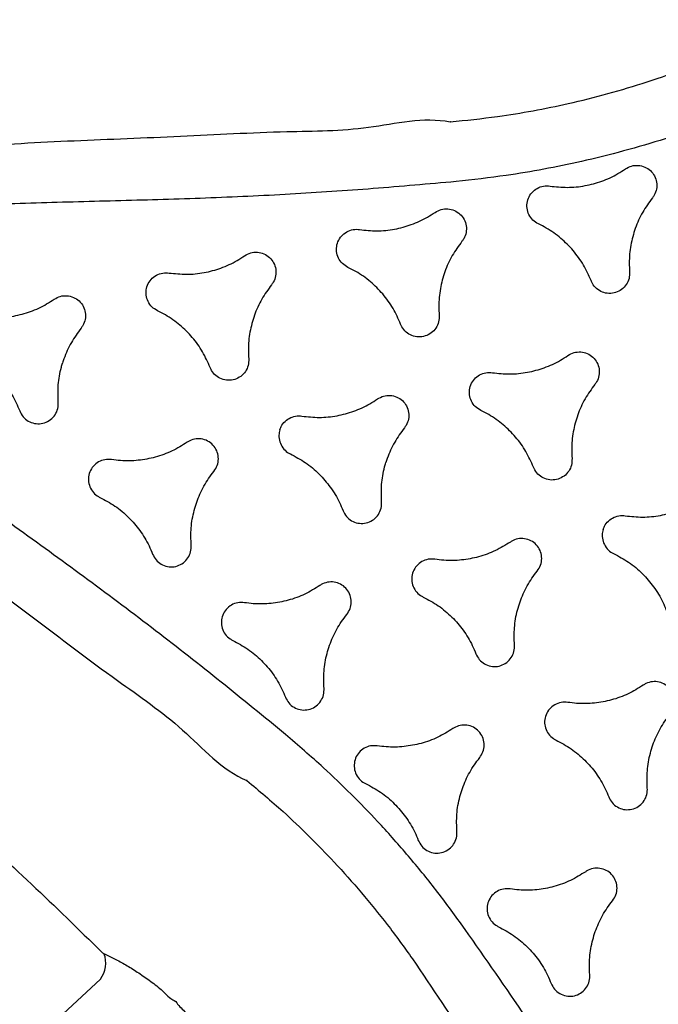
# Model space of a CAD drawing. Extents: x -677 to -203, y 774 to 1127.
# Drawn here: x -335 to -326, y 894 to 908 of the extents above; entities that cross this region are included whole.
import ezdxf
from ezdxf.enums import TextEntityAlignment as Align

# ---------------------------------------------------------------- set-up
doc = ezdxf.new("R2010")
doc.units = 0
doc.header["$MEASUREMENT"] = 0
doc.linetypes.add('CENTER', pattern=[0.6, 0.375, -0.075, 0.075, -0.075])
doc.layers.get('0').update_dxf_attribs({"color": 5, "linetype": 'CONTINUOUS'})
for name, color, linetype in [('PARTNO', 7, 'CONTINUOUS'), ('PHASE-1', 6, 'CONTINUOUS'), ('TXT', 7, 'CENTER')]:
    doc.layers.add(name, color=color, linetype=linetype)
doc.styles.add('ROMANS', font='ROMANS.SHX', dxfattribs={"height": 5})
doc.styles.add('SIMPLEX', font='simplex.shx')

# ---------------------------------------------------------------- blocks, each defined once
blk = doc.blocks.new('2365850L')
for p, q in [((48.618, 22.417), (48.617, 22.414)), ((57.026, 17.563), (57.024, 17.56)), ((59.879, 15.906), (59.88, 15.907)), ((59.88, 15.907), (59.879, 15.906)), ((59.879, 15.906), (59.88, 15.907)), ((59.88, 15.907), (59.879, 15.906)), ((59.292, 14.927), (59.841, 13.977)), ((59.292, 14.927), (59.841, 13.977))]:
    blk.add_line(p, q)
blk.add_arc((59.011, 14.695), 0.365, 39.5589, 99.0209)
blk.add_arc((59.011, 14.695), 0.365, 39.5589, 99.0209)
for points, knots in [([(59.992, 19.275), (60.454, 19.452), (61.376, 19.806), (62.779, 20.312), (64.196, 20.809), (65.423, 21.248), (66.444, 21.637), (67.156, 21.938), (67.753, 22.224), (68.181, 22.462), (68.538, 22.695), (68.804, 22.9), (69.028, 23.11), (69.21, 23.321), (69.339, 23.522), (69.422, 23.701), (69.461, 23.823), (69.494, 23.973), (69.51, 24.152), (69.483, 24.357), (69.432, 24.527), (69.36, 24.695), (69.249, 24.88), (69.076, 25.097), (68.859, 25.312), (68.597, 25.522), (68.318, 25.711), (68.028, 25.881), (67.611, 26.103), (67.061, 26.364), (66.372, 26.65), (65.675, 26.914), (64.738, 27.253), (63.563, 27.673), (62.253, 28.123), (61.079, 28.592), (60.325, 28.789), (59.992, 28.981), (59.992, 28.981)], [0, 0, 0, 0, 0.067264, 0.13453, 0.203154, 0.271775, 0.311873, 0.35196, 0.377023, 0.402074, 0.418613, 0.435142, 0.447789, 0.46046, 0.473046, 0.480193, 0.487335, 0.490466, 0.501046, 0.511587, 0.518382, 0.52518, 0.536453, 0.547742, 0.562901, 0.578122, 0.593427, 0.608763, 0.62402, 0.657818, 0.691646, 0.725508, 0.759351, 0.827386, 0.895421, 0.947711, 1, 1, 1, 1, 1]), ([(59.665, 28.203), (60.026, 28.056), (60.748, 27.76), (61.849, 27.339), (62.965, 26.937), (64.095, 26.553), (65.226, 26.172), (66.355, 25.783), (67.219, 25.462), (67.826, 25.226), (68.176, 25.078), (68.515, 24.91), (68.784, 24.745), (68.984, 24.592), (69.096, 24.479), (69.171, 24.374), (69.222, 24.272), (69.25, 24.143), (69.234, 24.032), (69.201, 23.94), (69.16, 23.865), (69.073, 23.75), (68.939, 23.624), (68.758, 23.496), (68.536, 23.366), (68.275, 23.232), (67.915, 23.07), (67.488, 22.897), (66.886, 22.673), (66.171, 22.422), (65.14, 22.073), (63.903, 21.653), (62.473, 21.149), (61.058, 20.62), (60.129, 20.242), (59.665, 20.053)], [0, 0, 0, 0, 0.055426, 0.110853, 0.167386, 0.22393, 0.280478, 0.337013, 0.393539, 0.411503, 0.429501, 0.447436, 0.465315, 0.474224, 0.483107, 0.487815, 0.492514, 0.499324, 0.506131, 0.508194, 0.513183, 0.518184, 0.528619, 0.539139, 0.549657, 0.565199, 0.580748, 0.605697, 0.630649, 0.671991, 0.713335, 0.785427, 0.857516, 0.928759, 1, 1, 1, 1]), ([(49.455, 25.948), (49.479, 25.737), (49.527, 25.323), (49.564, 24.703), (49.576, 24.115), (49.563, 23.552), (49.529, 22.957), (49.482, 22.544), (49.455, 22.308)], [0, 0, 0, 0, 0.174746, 0.342534, 0.51032, 0.657827, 0.805337, 1, 1, 1, 1]), ([(48.617, 22.414), (48.644, 22.637), (48.692, 23.026), (48.726, 23.587), (48.739, 24.116), (48.727, 24.669), (48.69, 25.253), (48.641, 25.643), (48.617, 25.842)], [0, 0, 0, 0, 0.1952921, 0.3424982, 0.4897069, 0.6571559, 0.8246055, 1, 1, 1, 1]), ([(49.812, 24.673), (49.803, 24.704), (49.785, 24.765), (49.799, 24.861), (49.842, 24.947), (49.911, 25.014), (49.998, 25.054), (50.094, 25.064), (50.187, 25.04), (50.254, 24.998), (50.284, 24.963), (50.294, 24.952)], [0, 0, 0, 0, 0.118138, 0.236287, 0.354424, 0.472571, 0.590717, 0.708871, 0.827022, 0.945176, 1, 1, 1, 1]), ([(50.294, 24.952), (50.347, 24.89), (50.456, 24.765), (50.654, 24.617), (50.875, 24.501), (51.073, 24.435), (51.197, 24.414), (51.238, 24.407)], [0, 0, 0, 0, 0.218619, 0.443578, 0.662196, 0.887155, 1, 1, 1, 1]), ([(49.812, 23.583), (49.838, 23.66), (49.892, 23.817), (49.922, 24.063), (49.912, 24.312), (49.87, 24.516), (49.826, 24.634), (49.812, 24.673)], [0, 0, 0, 0, 0.218601, 0.443544, 0.662147, 0.887088, 1, 1, 1, 1]), ([(54.575, 23.583), (54.601, 23.66), (54.655, 23.817), (54.685, 24.063), (54.675, 24.312), (54.633, 24.516), (54.589, 24.634), (54.575, 24.673)], [0, 0, 0, 0, 0.2186174, 0.4435704, 0.6621858, 0.8871344, 1, 1, 1, 1]), ([(51.238, 24.407), (51.269, 24.399), (51.331, 24.384), (51.407, 24.324), (51.46, 24.244), (51.484, 24.151), (51.475, 24.055), (51.435, 23.967), (51.368, 23.898), (51.298, 23.861), (51.253, 23.853), (51.238, 23.85)], [0, 0, 0, 0, 0.118149, 0.236299, 0.354449, 0.472599, 0.590742, 0.708885, 0.827028, 0.945183, 1, 1, 1, 1]), ([(51.238, 23.85), (51.158, 23.834), (50.996, 23.803), (50.768, 23.705), (50.557, 23.572), (50.401, 23.434), (50.321, 23.337), (50.294, 23.305)], [0, 0, 0, 0, 0.218623, 0.443583, 0.662202, 0.887157, 1, 1, 1, 1]), ([(55.057, 23.305), (55.11, 23.366), (55.219, 23.491), (55.417, 23.64), (55.638, 23.756), (55.836, 23.822), (55.96, 23.843), (56.001, 23.85)], [0, 0, 0, 0, 0.2186174, 0.4435704, 0.6621858, 0.8871344, 1, 1, 1, 1]), ([(50.294, 23.305), (50.272, 23.282), (50.228, 23.236), (50.138, 23.2), (50.042, 23.194), (49.949, 23.22), (49.871, 23.276), (49.815, 23.354), (49.788, 23.446), (49.792, 23.526), (49.807, 23.569), (49.812, 23.583)], [0, 0, 0, 0, 0.118154, 0.236299, 0.354457, 0.472609, 0.59076, 0.708909, 0.827047, 0.945194, 1, 1, 1, 1]), ([(52.193, 23.298), (52.185, 23.329), (52.167, 23.39), (52.181, 23.486), (52.223, 23.572), (52.292, 23.639), (52.38, 23.68), (52.476, 23.689), (52.569, 23.666), (52.636, 23.623), (52.666, 23.588), (52.676, 23.577)], [0, 0, 0, 0, 0.118148, 0.236289, 0.354439, 0.472588, 0.590737, 0.708886, 0.827035, 0.945185, 1, 1, 1, 1]), ([(52.676, 23.577), (52.729, 23.515), (52.837, 23.39), (53.036, 23.242), (53.257, 23.126), (53.454, 23.06), (53.578, 23.039), (53.62, 23.032)], [0, 0, 0, 0, 0.218615, 0.44357, 0.662185, 0.887139, 1, 1, 1, 1]), ([(54.695, 23.235), (54.674, 23.247), (54.63, 23.282), (54.578, 23.354), (54.551, 23.446), (54.555, 23.526), (54.57, 23.569), (54.575, 23.583)], [0.499894, 0.499894, 0.499894, 0.499894, 0.5907405, 0.7088925, 0.827038, 0.9451803, 1, 1, 1, 1]), ([(57.438, 23.577), (57.416, 23.6), (57.372, 23.646), (57.282, 23.682), (57.187, 23.688), (57.094, 23.661), (57.015, 23.606), (56.959, 23.528), (56.933, 23.435), (56.936, 23.356), (56.952, 23.312), (56.956, 23.298)], [0, 0, 0, 0, 0.118149, 0.236299, 0.354442, 0.472594, 0.590738, 0.708892, 0.827034, 0.945178, 1, 1, 1, 1]), ([(58.383, 23.032), (58.303, 23.047), (58.14, 23.079), (57.912, 23.176), (57.701, 23.309), (57.546, 23.448), (57.465, 23.545), (57.438, 23.577)], [0, 0, 0, 0, 0.218616, 0.443573, 0.66219, 0.887147, 1, 1, 1, 1]), ([(52.193, 22.208), (52.22, 22.285), (52.274, 22.442), (52.303, 22.688), (52.294, 22.937), (52.252, 23.141), (52.208, 23.259), (52.193, 23.298)], [0, 0, 0, 0, 0.21861, 0.443563, 0.662171, 0.887124, 1, 1, 1, 1]), ([(54.695, 23.235), (54.716, 23.223), (54.768, 23.201), (54.857, 23.193), (54.95, 23.216), (55.017, 23.259), (55.047, 23.294), (55.057, 23.305)], [0.499894, 0.499894, 0.499894, 0.499894, 0.5907405, 0.7088925, 0.827038, 0.9451803, 1, 1, 1, 1]), ([(56.956, 23.298), (56.983, 23.221), (57.037, 23.065), (57.066, 22.819), (57.056, 22.57), (57.014, 22.366), (56.971, 22.248), (56.956, 22.208)], [0, 0, 0, 0, 0.218615, 0.443567, 0.662185, 0.88714, 1, 1, 1, 1]), ([(53.62, 23.032), (53.651, 23.024), (53.712, 23.009), (53.789, 22.949), (53.842, 22.869), (53.865, 22.776), (53.857, 22.68), (53.817, 22.592), (53.75, 22.523), (53.679, 22.487), (53.634, 22.478), (53.62, 22.475)], [0, 0, 0, 0, 0.118146, 0.236293, 0.354442, 0.472585, 0.590741, 0.708885, 0.827029, 0.945184, 1, 1, 1, 1]), ([(58.383, 22.475), (58.413, 22.483), (58.475, 22.498), (58.552, 22.558), (58.605, 22.638), (58.628, 22.731), (58.619, 22.827), (58.579, 22.915), (58.513, 22.984), (58.442, 23.02), (58.397, 23.029), (58.383, 23.032)], [0, 0, 0, 0, 0.118148, 0.236298, 0.354445, 0.472592, 0.590738, 0.708882, 0.827028, 0.945177, 1, 1, 1, 1]), ([(53.62, 22.475), (53.54, 22.46), (53.377, 22.428), (53.149, 22.33), (52.938, 22.197), (52.783, 22.059), (52.702, 21.962), (52.676, 21.93)], [0, 0, 0, 0, 0.218614, 0.443572, 0.662184, 0.887139, 1, 1, 1, 1]), ([(57.438, 21.93), (57.492, 21.991), (57.6, 22.116), (57.799, 22.265), (58.019, 22.381), (58.217, 22.447), (58.341, 22.468), (58.383, 22.475)], [0, 0, 0, 0, 0.218608, 0.44356, 0.662166, 0.887118, 1, 1, 1, 1]), ([(48.066, 11.752), (48.059, 11.756), (47.985, 11.8), (47.877, 11.882), (47.755, 12.012), (47.646, 12.158), (47.541, 12.347), (47.44, 12.605), (47.362, 12.901), (47.31, 13.233), (47.287, 13.568), (47.284, 13.905), (47.301, 14.377), (47.35, 14.984), (47.446, 15.723), (47.566, 16.459), (47.74, 17.441), (47.974, 18.666), (48.204, 20.032), (48.485, 21.262), (48.457, 22.065), (48.617, 22.414), (48.617, 22.414)], [0.4999807, 0.4999807, 0.4999807, 0.4999807, 0.5010462, 0.5115867, 0.5183817, 0.5251799, 0.536453, 0.5477422, 0.5629013, 0.5781217, 0.5934266, 0.6087631, 0.62402, 0.6578178, 0.6916465, 0.7255082, 0.7593508, 0.8273853, 0.895421, 0.9477107, 0.9999996, 1, 1, 1, 1]), ([(48.617, 22.414), (48.617, 22.414), (48.616, 22.415), (48.617, 22.416), (48.618, 22.417)], [0, 0, 0, 0, 0.000245, 1, 1, 1, 1]), ([(49.455, 22.308), (49.402, 21.922), (49.297, 21.149), (49.112, 19.985), (48.902, 18.818), (48.669, 17.647), (48.433, 16.477), (48.206, 15.305), (48.052, 14.395), (47.953, 13.752), (47.906, 13.376), (47.882, 12.997), (47.891, 12.682), (47.923, 12.433), (47.964, 12.279), (48.018, 12.162), (48.081, 12.066), (48.146, 12.007), (48.191, 11.98), (48.196, 11.977)], [0, 0, 0, 0, 0.0554264, 0.1108533, 0.1673862, 0.2239303, 0.2804777, 0.3370131, 0.3935394, 0.4115033, 0.429501, 0.4474363, 0.4653145, 0.4742245, 0.4831065, 0.4878151, 0.4925134, 0.499324, 0.500008, 0.500008, 0.500008, 0.500008]), ([(49.812, 21.924), (49.803, 21.954), (49.785, 22.015), (49.799, 22.111), (49.842, 22.197), (49.911, 22.264), (49.998, 22.305), (50.094, 22.314), (50.187, 22.291), (50.254, 22.248), (50.284, 22.213), (50.294, 22.202)], [0, 0, 0, 0, 0.118145, 0.236284, 0.354433, 0.472583, 0.590732, 0.708883, 0.827038, 0.945188, 1, 1, 1, 1]), ([(50.294, 22.202), (50.347, 22.14), (50.456, 22.016), (50.654, 21.867), (50.875, 21.751), (51.073, 21.685), (51.197, 21.664), (51.238, 21.657)], [0, 0, 0, 0, 0.218614, 0.4435661, 0.6621791, 0.8871316, 1, 1, 1, 1]), ([(52.676, 21.93), (52.653, 21.907), (52.609, 21.861), (52.519, 21.825), (52.424, 21.819), (52.331, 21.845), (52.252, 21.901), (52.196, 21.979), (52.17, 22.071), (52.174, 22.151), (52.189, 22.194), (52.193, 22.208)], [0, 0, 0, 0, 0.118154, 0.236299, 0.354454, 0.472602, 0.590748, 0.708891, 0.827041, 0.945181, 1, 1, 1, 1]), ([(55.057, 22.202), (55.035, 22.225), (54.991, 22.271), (54.901, 22.307), (54.805, 22.313), (54.712, 22.287), (54.634, 22.231), (54.578, 22.153), (54.551, 22.06), (54.555, 21.981), (54.57, 21.937), (54.575, 21.924)], [0, 0, 0, 0, 0.118146, 0.236293, 0.354442, 0.472585, 0.590741, 0.708885, 0.827029, 0.945184, 1, 1, 1, 1]), ([(56.001, 21.657), (55.921, 21.672), (55.759, 21.704), (55.531, 21.801), (55.32, 21.934), (55.164, 22.073), (55.084, 22.17), (55.057, 22.202)], [0, 0, 0, 0, 0.218615, 0.44357, 0.662185, 0.887139, 1, 1, 1, 1]), ([(56.956, 22.208), (56.947, 22.178), (56.93, 22.117), (56.944, 22.021), (56.986, 21.935), (57.055, 21.868), (57.143, 21.827), (57.238, 21.818), (57.332, 21.841), (57.399, 21.884), (57.429, 21.919), (57.438, 21.93)], [0, 0, 0, 0, 0.118143, 0.236297, 0.354444, 0.472593, 0.590743, 0.708896, 0.827041, 0.945192, 1, 1, 1, 1]), ([(59.82, 22.202), (59.798, 22.225), (59.754, 22.271), (59.664, 22.307), (59.568, 22.313), (59.475, 22.287), (59.397, 22.231), (59.341, 22.153), (59.314, 22.06), (59.318, 21.981), (59.333, 21.937), (59.338, 21.924)], [0, 0, 0, 0, 0.118153, 0.236306, 0.354458, 0.472609, 0.590751, 0.708904, 0.827045, 0.945189, 1, 1, 1, 1]), ([(60.764, 21.657), (60.684, 21.672), (60.522, 21.704), (60.294, 21.801), (60.083, 21.934), (59.927, 22.073), (59.847, 22.17), (59.82, 22.202)], [0, 0, 0, 0, 0.218625, 0.443588, 0.662212, 0.887176, 1, 1, 1, 1]), ([(49.812, 20.833), (49.838, 20.91), (49.892, 21.067), (49.922, 21.313), (49.912, 21.562), (49.87, 21.766), (49.826, 21.884), (49.812, 21.924)], [0, 0, 0, 0, 0.218612, 0.443557, 0.662169, 0.887112, 1, 1, 1, 1]), ([(54.575, 21.924), (54.601, 21.847), (54.655, 21.69), (54.685, 21.444), (54.675, 21.195), (54.633, 20.991), (54.589, 20.873), (54.575, 20.833)], [0, 0, 0, 0, 0.218614, 0.443572, 0.662184, 0.887139, 1, 1, 1, 1]), ([(59.338, 21.924), (59.364, 21.847), (59.418, 21.69), (59.448, 21.444), (59.438, 21.195), (59.396, 20.991), (59.352, 20.873), (59.338, 20.833)], [0, 0, 0, 0, 0.218616, 0.443568, 0.662187, 0.88714, 1, 1, 1, 1]), ([(51.238, 21.657), (51.269, 21.649), (51.331, 21.634), (51.407, 21.574), (51.46, 21.494), (51.484, 21.401), (51.475, 21.305), (51.435, 21.217), (51.368, 21.148), (51.298, 21.112), (51.253, 21.103), (51.238, 21.1)], [0, 0, 0, 0, 0.118145, 0.23629, 0.354431, 0.47258, 0.590715, 0.708872, 0.827015, 0.945171, 1, 1, 1, 1]), ([(56.001, 21.1), (56.032, 21.108), (56.094, 21.123), (56.17, 21.183), (56.223, 21.263), (56.247, 21.356), (56.238, 21.452), (56.198, 21.54), (56.131, 21.609), (56.061, 21.645), (56.015, 21.654), (56.001, 21.657)], [0, 0, 0, 0, 0.118148, 0.236289, 0.354439, 0.472588, 0.590737, 0.708886, 0.827035, 0.945185, 1, 1, 1, 1]), ([(60.764, 21.1), (60.795, 21.108), (60.857, 21.123), (60.933, 21.183), (60.986, 21.263), (61.01, 21.356), (61.001, 21.452), (60.961, 21.54), (60.894, 21.609), (60.824, 21.645), (60.778, 21.654), (60.764, 21.657)], [0, 0, 0, 0, 0.118148, 0.236297, 0.354443, 0.472577, 0.59072, 0.70886, 0.827011, 0.945165, 1, 1, 1, 1]), ([(51.238, 21.1), (51.158, 21.085), (50.996, 21.053), (50.768, 20.956), (50.557, 20.822), (50.401, 20.684), (50.321, 20.587), (50.294, 20.555)], [0, 0, 0, 0, 0.218616, 0.443582, 0.662201, 0.887156, 1, 1, 1, 1]), ([(55.057, 20.555), (55.11, 20.616), (55.219, 20.741), (55.417, 20.89), (55.638, 21.006), (55.836, 21.072), (55.96, 21.093), (56.001, 21.1)], [0, 0, 0, 0, 0.21861, 0.443563, 0.662171, 0.887124, 1, 1, 1, 1]), ([(59.82, 20.555), (59.873, 20.616), (59.982, 20.741), (60.18, 20.89), (60.401, 21.006), (60.599, 21.072), (60.723, 21.093), (60.764, 21.1)], [0, 0, 0, 0, 0.218606, 0.443547, 0.662143, 0.887083, 1, 1, 1, 1]), ([(50.294, 20.555), (50.272, 20.532), (50.228, 20.486), (50.138, 20.45), (50.042, 20.444), (49.949, 20.47), (49.871, 20.526), (49.815, 20.604), (49.788, 20.697), (49.792, 20.776), (49.807, 20.82), (49.812, 20.833)], [0, 0, 0, 0, 0.118158, 0.236317, 0.354473, 0.472623, 0.59077, 0.708909, 0.827054, 0.945192, 1, 1, 1, 1]), ([(52.193, 20.549), (52.185, 20.579), (52.167, 20.64), (52.181, 20.736), (52.223, 20.822), (52.292, 20.889), (52.38, 20.93), (52.476, 20.939), (52.569, 20.916), (52.636, 20.873), (52.666, 20.838), (52.676, 20.827)], [0, 0, 0, 0, 0.118148, 0.2363, 0.35445, 0.4726, 0.590751, 0.708901, 0.827049, 0.945194, 1, 1, 1, 1]), ([(52.676, 20.827), (52.729, 20.765), (52.837, 20.641), (52.987, 20.528), (53.077, 20.474), (53.095, 20.464)], [0, 0, 0, 0, 0.2186137, 0.4435652, 0.4999278, 0.4999278, 0.4999278, 0.4999278]), ([(54.575, 20.833), (54.566, 20.803), (54.548, 20.742), (54.562, 20.646), (54.605, 20.56), (54.674, 20.493), (54.761, 20.452), (54.857, 20.443), (54.95, 20.466), (55.017, 20.509), (55.047, 20.544), (55.057, 20.555)], [0, 0, 0, 0, 0.118154, 0.236299, 0.354454, 0.472602, 0.590748, 0.708891, 0.827041, 0.945181, 1, 1, 1, 1]), ([(57.438, 20.827), (57.416, 20.85), (57.372, 20.896), (57.282, 20.932), (57.187, 20.938), (57.094, 20.912), (57.015, 20.856), (56.959, 20.778), (56.933, 20.685), (56.936, 20.606), (56.952, 20.562), (56.956, 20.549)], [0, 0, 0, 0, 0.118149, 0.236299, 0.354449, 0.472599, 0.590742, 0.708885, 0.827028, 0.945183, 1, 1, 1, 1]), ([(58.383, 20.282), (58.303, 20.297), (58.14, 20.329), (57.912, 20.426), (57.701, 20.56), (57.546, 20.698), (57.465, 20.795), (57.438, 20.827)], [0, 0, 0, 0, 0.218619, 0.443578, 0.662196, 0.887155, 1, 1, 1, 1]), ([(59.338, 20.833), (59.329, 20.803), (59.311, 20.742), (59.325, 20.646), (59.368, 20.56), (59.437, 20.493), (59.524, 20.452), (59.62, 20.443), (59.713, 20.466), (59.78, 20.509), (59.81, 20.544), (59.82, 20.555)], [0, 0, 0, 0, 0.118142, 0.236285, 0.354432, 0.472586, 0.59074, 0.708898, 0.827044, 0.945193, 1, 1, 1, 1]), ([(52.193, 19.458), (52.22, 19.535), (52.274, 19.692), (52.303, 19.938), (52.294, 20.187), (52.252, 20.391), (52.208, 20.509), (52.193, 20.549)], [0, 0, 0, 0, 0.21862, 0.443576, 0.662193, 0.88715, 1, 1, 1, 1]), ([(56.956, 20.549), (56.983, 20.472), (57.037, 20.315), (57.066, 20.069), (57.056, 19.82), (57.014, 19.616), (56.971, 19.498), (56.956, 19.458)], [0, 0, 0, 0, 0.218623, 0.443583, 0.662202, 0.887157, 1, 1, 1, 1]), ([(53.62, 20.282), (53.54, 20.297), (53.377, 20.329), (53.205, 20.403), (53.113, 20.453), (53.095, 20.464)], [0, 0, 0, 0, 0.2186137, 0.4435652, 0.4999278, 0.4999278, 0.4999278, 0.4999278]), ([(53.62, 19.725), (53.651, 19.733), (53.712, 19.748), (53.789, 19.808), (53.842, 19.888), (53.865, 19.981), (53.857, 20.077), (53.817, 20.165), (53.75, 20.234), (53.679, 20.27), (53.634, 20.279), (53.62, 20.282)], [0, 0, 0, 0, 0.118148, 0.2363, 0.35445, 0.4726, 0.590751, 0.708901, 0.827049, 0.945194, 1, 1, 1, 1]), ([(58.383, 19.725), (58.413, 19.733), (58.475, 19.748), (58.552, 19.808), (58.605, 19.888), (58.628, 19.981), (58.619, 20.077), (58.579, 20.165), (58.513, 20.234), (58.442, 20.27), (58.397, 20.279), (58.383, 20.282)], [0, 0, 0, 0, 0.118138, 0.236287, 0.354424, 0.472571, 0.590717, 0.708871, 0.827022, 0.945176, 1, 1, 1, 1]), ([(59.665, 20.053), (59.47, 19.969), (59.088, 19.803), (58.532, 19.525), (58.017, 19.242), (57.536, 18.949), (57.038, 18.622), (56.703, 18.374), (56.513, 18.234)], [0, 0, 0, 0, 0.174746, 0.342534, 0.51032, 0.657827, 0.805337, 1, 1, 1, 1]), ([(52.676, 19.18), (52.729, 19.242), (52.837, 19.366), (53.036, 19.515), (53.257, 19.631), (53.454, 19.697), (53.578, 19.718), (53.62, 19.725)], [0, 0, 0, 0, 0.21862, 0.443576, 0.662193, 0.88715, 1, 1, 1, 1]), ([(57.438, 19.18), (57.492, 19.242), (57.6, 19.366), (57.799, 19.515), (58.019, 19.631), (58.217, 19.697), (58.341, 19.718), (58.383, 19.725)], [0, 0, 0, 0, 0.218601, 0.443544, 0.662147, 0.887088, 1, 1, 1, 1]), ([(49.812, 19.174), (49.803, 19.204), (49.785, 19.265), (49.799, 19.361), (49.842, 19.447), (49.911, 19.514), (49.998, 19.555), (50.094, 19.564), (50.187, 19.541), (50.254, 19.498), (50.284, 19.463), (50.294, 19.452)], [0, 0, 0, 0, 0.118138, 0.23629, 0.35443, 0.472595, 0.590749, 0.708911, 0.82706, 0.945204, 1, 1, 1, 1]), ([(55.057, 19.452), (55.035, 19.475), (54.991, 19.521), (54.901, 19.557), (54.805, 19.563), (54.712, 19.537), (54.634, 19.481), (54.578, 19.403), (54.551, 19.311), (54.555, 19.231), (54.57, 19.188), (54.575, 19.174)], [0, 0, 0, 0, 0.118145, 0.23629, 0.354431, 0.47258, 0.590715, 0.708872, 0.827015, 0.945171, 1, 1, 1, 1]), ([(50.294, 19.452), (50.347, 19.391), (50.456, 19.266), (50.654, 19.117), (50.875, 19.001), (51.073, 18.935), (51.197, 18.914), (51.238, 18.907)], [0, 0, 0, 0, 0.218606, 0.443553, 0.66216, 0.887108, 1, 1, 1, 1]), ([(52.314, 19.11), (52.293, 19.123), (52.248, 19.157), (52.196, 19.229), (52.17, 19.322), (52.174, 19.401), (52.189, 19.445), (52.193, 19.458)], [0.4998912, 0.4998912, 0.4998912, 0.4998912, 0.5907408, 0.7088816, 0.8270249, 0.9451791, 1, 1, 1, 1]), ([(56.001, 18.907), (55.921, 18.922), (55.759, 18.954), (55.531, 19.051), (55.32, 19.185), (55.164, 19.323), (55.084, 19.42), (55.057, 19.452)], [0, 0, 0, 0, 0.218614, 0.4435661, 0.6621791, 0.8871316, 1, 1, 1, 1]), ([(56.956, 19.458), (56.947, 19.428), (56.93, 19.367), (56.944, 19.271), (56.986, 19.185), (57.055, 19.118), (57.143, 19.077), (57.238, 19.068), (57.332, 19.091), (57.399, 19.134), (57.429, 19.169), (57.438, 19.18)], [0, 0, 0, 0, 0.118154, 0.236299, 0.354457, 0.472609, 0.59076, 0.708909, 0.827047, 0.945194, 1, 1, 1, 1]), ([(49.812, 18.083), (49.838, 18.161), (49.892, 18.317), (49.922, 18.563), (49.912, 18.812), (49.87, 19.016), (49.826, 19.134), (49.812, 19.174)], [0, 0, 0, 0, 0.218622, 0.443576, 0.662191, 0.887152, 1, 1, 1, 1]), ([(52.314, 19.11), (52.335, 19.098), (52.387, 19.077), (52.476, 19.068), (52.569, 19.091), (52.636, 19.134), (52.666, 19.169), (52.676, 19.18)], [0.4998912, 0.4998912, 0.4998912, 0.4998912, 0.5907408, 0.7088816, 0.8270249, 0.9451791, 1, 1, 1, 1]), ([(54.575, 19.174), (54.601, 19.097), (54.655, 18.94), (54.685, 18.694), (54.675, 18.445), (54.633, 18.241), (54.589, 18.123), (54.575, 18.083)], [0, 0, 0, 0, 0.218616, 0.443582, 0.662201, 0.887156, 1, 1, 1, 1]), ([(57.024, 17.56), (57.203, 17.695), (57.516, 17.932), (57.984, 18.242), (58.436, 18.517), (58.921, 18.783), (59.445, 19.043), (59.807, 19.196), (59.992, 19.274)], [0, 0, 0, 0, 0.1952921, 0.3424982, 0.4897069, 0.6571559, 0.8246055, 1, 1, 1, 1]), ([(51.238, 18.907), (51.269, 18.899), (51.331, 18.884), (51.407, 18.824), (51.46, 18.744), (51.484, 18.651), (51.475, 18.555), (51.435, 18.467), (51.368, 18.398), (51.298, 18.362), (51.253, 18.353), (51.238, 18.35)], [0, 0, 0, 0, 0.11814, 0.236279, 0.354416, 0.472559, 0.590698, 0.708857, 0.827013, 0.945169, 1, 1, 1, 1]), ([(56.001, 18.35), (56.032, 18.358), (56.094, 18.373), (56.17, 18.433), (56.223, 18.513), (56.247, 18.606), (56.238, 18.702), (56.198, 18.79), (56.131, 18.859), (56.061, 18.895), (56.015, 18.904), (56.001, 18.907)], [0, 0, 0, 0, 0.118145, 0.236284, 0.354433, 0.472583, 0.590732, 0.708883, 0.827038, 0.945188, 1, 1, 1, 1]), ([(51.238, 18.35), (51.158, 18.335), (50.996, 18.303), (50.768, 18.206), (50.557, 18.073), (50.401, 17.934), (50.321, 17.837), (50.294, 17.805)], [0, 0, 0, 0, 0.218617, 0.443573, 0.66219, 0.887138, 1, 1, 1, 1]), ([(55.057, 17.805), (55.11, 17.867), (55.219, 17.991), (55.417, 18.14), (55.638, 18.256), (55.836, 18.322), (55.96, 18.343), (56.001, 18.35)], [0, 0, 0, 0, 0.218612, 0.443557, 0.662169, 0.887112, 1, 1, 1, 1]), ([(56.513, 18.234), (56.205, 17.995), (55.588, 17.517), (54.673, 16.775), (53.767, 16.009), (52.869, 15.222), (51.973, 14.433), (51.072, 13.65), (50.362, 13.062), (49.854, 12.655), (49.551, 12.426), (49.236, 12.216), (48.958, 12.066), (48.726, 11.969), (48.572, 11.928), (48.444, 11.916), (48.329, 11.923), (48.246, 11.949), (48.2, 11.975), (48.196, 11.977)], [0, 0, 0, 0, 0.0554264, 0.1108533, 0.1673862, 0.2239303, 0.2804777, 0.3370131, 0.3935394, 0.4115033, 0.429501, 0.4474363, 0.4653145, 0.4742245, 0.4831065, 0.4878151, 0.4925134, 0.499324, 0.500008, 0.500008, 0.500008, 0.500008]), ([(52.676, 18.077), (52.653, 18.1), (52.609, 18.146), (52.519, 18.182), (52.424, 18.188), (52.331, 18.162), (52.252, 18.106), (52.196, 18.028), (52.17, 17.936), (52.174, 17.856), (52.189, 17.813), (52.193, 17.799)], [0, 0, 0, 0, 0.11814, 0.236279, 0.354416, 0.472559, 0.590698, 0.708857, 0.827013, 0.945169, 1, 1, 1, 1]), ([(50.294, 17.805), (50.272, 17.782), (50.228, 17.736), (50.138, 17.7), (50.042, 17.694), (49.949, 17.72), (49.871, 17.776), (49.815, 17.854), (49.788, 17.947), (49.792, 18.026), (49.807, 18.07), (49.812, 18.083)], [0, 0, 0, 0, 0.118161, 0.236323, 0.354481, 0.472627, 0.590766, 0.708899, 0.827036, 0.945178, 1, 1, 1, 1]), ([(53.62, 17.532), (53.54, 17.548), (53.377, 17.579), (53.149, 17.677), (52.938, 17.81), (52.783, 17.948), (52.702, 18.045), (52.676, 18.077)], [0, 0, 0, 0, 0.218606, 0.443553, 0.66216, 0.887108, 1, 1, 1, 1]), ([(54.575, 18.083), (54.566, 18.053), (54.548, 17.992), (54.562, 17.896), (54.605, 17.81), (54.674, 17.743), (54.761, 17.702), (54.857, 17.693), (54.95, 17.716), (55.017, 17.759), (55.047, 17.794), (55.057, 17.805)], [0, 0, 0, 0, 0.118158, 0.236317, 0.354473, 0.472623, 0.59077, 0.708909, 0.827054, 0.945192, 1, 1, 1, 1]), ([(52.193, 17.799), (52.22, 17.722), (52.274, 17.565), (52.303, 17.319), (52.294, 17.07), (52.252, 16.866), (52.208, 16.748), (52.193, 16.709)], [0, 0, 0, 0, 0.218617, 0.443573, 0.66219, 0.887138, 1, 1, 1, 1]), ([(48.066, 11.752), (48.072, 11.748), (48.147, 11.706), (48.273, 11.654), (48.445, 11.613), (48.627, 11.591), (48.843, 11.595), (49.117, 11.636), (49.413, 11.717), (49.725, 11.838), (50.028, 11.986), (50.321, 12.152), (50.721, 12.403), (51.222, 12.748), (51.814, 13.201), (52.392, 13.673), (53.155, 14.315), (54.099, 15.129), (55.167, 16.012), (56.092, 16.87), (56.801, 17.248), (57.023, 17.561), (57.023, 17.561)], [0.4999807, 0.4999807, 0.4999807, 0.4999807, 0.5010462, 0.5115867, 0.5183817, 0.5251799, 0.536453, 0.5477422, 0.5629013, 0.5781217, 0.5934266, 0.6087631, 0.62402, 0.6578178, 0.6916465, 0.7255082, 0.7593508, 0.8273853, 0.895421, 0.9477107, 0.9999996, 1, 1, 1, 1]), ([(53.62, 16.975), (53.651, 16.983), (53.712, 16.998), (53.789, 17.058), (53.842, 17.138), (53.865, 17.231), (53.857, 17.327), (53.817, 17.415), (53.75, 17.484), (53.679, 17.52), (53.634, 17.529), (53.62, 17.532)], [0, 0, 0, 0, 0.118138, 0.23629, 0.35443, 0.472595, 0.590749, 0.708911, 0.82706, 0.945204, 1, 1, 1, 1]), ([(57.023, 17.561), (57.023, 17.561), (57.024, 17.56), (57.025, 17.562), (57.026, 17.563)], [0, 0, 0, 0, 0.000245, 1, 1, 1, 1]), ([(52.676, 16.43), (52.729, 16.492), (52.837, 16.617), (53.036, 16.765), (53.257, 16.881), (53.454, 16.947), (53.578, 16.968), (53.62, 16.975)], [0, 0, 0, 0, 0.218622, 0.443576, 0.662191, 0.887152, 1, 1, 1, 1]), ([(49.812, 16.424), (49.803, 16.454), (49.785, 16.515), (49.799, 16.612), (49.842, 16.697), (49.911, 16.765), (49.998, 16.805), (50.094, 16.814), (50.187, 16.791), (50.254, 16.748), (50.284, 16.713), (50.294, 16.702)], [0, 0, 0, 0, 0.11815, 0.236304, 0.35446, 0.472628, 0.590788, 0.708947, 0.827092, 0.945226, 1, 1, 1, 1]), ([(50.294, 16.702), (50.347, 16.641), (50.456, 16.516), (50.606, 16.403), (50.696, 16.349), (50.714, 16.339)], [0, 0, 0, 0, 0.2186013, 0.443539, 0.4999276, 0.4999276, 0.4999276, 0.4999276]), ([(52.193, 16.709), (52.185, 16.678), (52.167, 16.617), (52.181, 16.521), (52.223, 16.435), (52.292, 16.368), (52.38, 16.327), (52.476, 16.318), (52.569, 16.341), (52.636, 16.384), (52.666, 16.419), (52.676, 16.43)], [0, 0, 0, 0, 0.118161, 0.236323, 0.354481, 0.472627, 0.590766, 0.708899, 0.827036, 0.945178, 1, 1, 1, 1]), ([(49.812, 15.334), (49.838, 15.411), (49.892, 15.567), (49.922, 15.813), (49.912, 16.063), (49.87, 16.267), (49.826, 16.384), (49.812, 16.424)], [0, 0, 0, 0, 0.2186267, 0.4436029, 0.6622326, 0.8872101, 1, 1, 1, 1]), ([(51.238, 16.157), (51.158, 16.173), (50.996, 16.204), (50.824, 16.278), (50.732, 16.328), (50.714, 16.339)], [0, 0, 0, 0, 0.2186013, 0.443539, 0.4999276, 0.4999276, 0.4999276, 0.4999276]), ([(51.238, 15.6), (51.269, 15.608), (51.331, 15.623), (51.407, 15.683), (51.46, 15.763), (51.484, 15.856), (51.475, 15.952), (51.435, 16.04), (51.368, 16.109), (51.298, 16.146), (51.253, 16.154), (51.238, 16.157)], [0, 0, 0, 0, 0.11815, 0.236304, 0.35446, 0.472628, 0.590788, 0.708947, 0.827092, 0.945226, 1, 1, 1, 1]), ([(59.88, 15.907), (59.933, 15.941), (60.039, 16.008), (60.151, 16.067), (60.207, 16.096)], [0, 0, 0, 0, 0.497062, 1, 1, 1, 1]), ([(59.88, 15.907), (59.933, 15.941), (60.039, 16.008), (60.151, 16.067), (60.207, 16.096)], [0, 0, 0, 0, 0.497062, 1, 1, 1, 1]), ([(58.954, 15.055), (58.987, 15.098), (59.054, 15.185), (59.174, 15.319), (59.308, 15.457), (59.46, 15.592), (59.622, 15.735), (59.772, 15.811), (59.848, 15.909), (59.88, 15.907), (59.88, 15.907)], [0, 0, 0, 0, 0.154308, 0.309065, 0.463337, 0.619832, 0.776857, 0.933292, 0.999998, 1, 1, 1, 1]), ([(58.954, 15.055), (58.987, 15.098), (59.054, 15.185), (59.174, 15.319), (59.308, 15.457), (59.46, 15.592), (59.622, 15.735), (59.772, 15.811), (59.848, 15.909), (59.88, 15.907), (59.88, 15.907)], [0, 0, 0, 0, 0.154308, 0.309065, 0.463337, 0.619832, 0.776857, 0.933292, 0.999998, 1, 1, 1, 1]), ([(50.294, 15.055), (50.347, 15.117), (50.456, 15.242), (50.654, 15.39), (50.875, 15.506), (51.073, 15.572), (51.197, 15.593), (51.238, 15.6)], [0, 0, 0, 0, 0.2186267, 0.4436029, 0.6622326, 0.8872101, 1, 1, 1, 1]), ([(51.88, 9.404), (52.15, 9.671), (52.689, 10.204), (53.528, 10.974), (54.388, 11.723), (55.199, 12.388), (55.954, 12.976), (56.783, 13.594), (57.768, 14.288), (58.54, 14.783), (58.926, 15.03)], [0, 0, 0, 0, 0.125899, 0.251798, 0.378117, 0.504436, 0.600033, 0.695676, 0.847747, 1, 1, 1, 1]), ([(51.88, 9.404), (52.15, 9.671), (52.689, 10.204), (53.528, 10.974), (54.388, 11.723), (55.199, 12.388), (55.954, 12.976), (56.783, 13.594), (57.768, 14.288), (58.54, 14.783), (58.926, 15.03)], [0, 0, 0, 0, 0.125899, 0.251798, 0.378117, 0.504436, 0.600033, 0.695676, 0.847747, 1, 1, 1, 1]), ([(58.926, 15.03), (58.93, 15.034), (58.939, 15.04), (58.948, 15.048), (58.952, 15.053), (58.954, 15.055)], [0, 0, 0, 0, 0.3918091, 0.7800168, 1, 1, 1, 1]), ([(58.926, 15.03), (58.93, 15.034), (58.939, 15.04), (58.948, 15.048), (58.952, 15.053), (58.954, 15.055)], [0, 0, 0, 0, 0.3918091, 0.7800168, 1, 1, 1, 1])]:
    blk.add_open_spline(points, degree=3, knots=knots)
blk = doc.blocks.new('PARTNO')
at = {"layer": 'TXT', "style": 'ROMANS'}
blk.add_attdef('PARTNO', text='', height=5, dxfattribs=at).set_placement((0, 0), align=Align.CENTER)
blk = doc.blocks.new('236804c0')
at = {"layer": 'PARTNO'}
ref = blk.add_blockref('PARTNO', (26.181, -65.992), dxfattribs=at)
ref.add_attrib('PARTNO', '714-680-4C', dxfattribs={"height": 5, "style": 'SIMPLEX'}).set_placement((26.181, -65.992), align=Align.CENTER)

msp = doc.modelspace()

# ---------------------------------------------------------------- block references
at = {"layer": 'PHASE-1'}
for name, p, rotation in [('236804c0', (-390.246, 967.024, 60), 12.85714285709225), ('2365850L', (-361.507, 948.966, 48), 282.8571428570921)]:
    msp.add_blockref(name, p, dxfattribs=dict(at, rotation=rotation))

doc.saveas('drawing.dxf')
